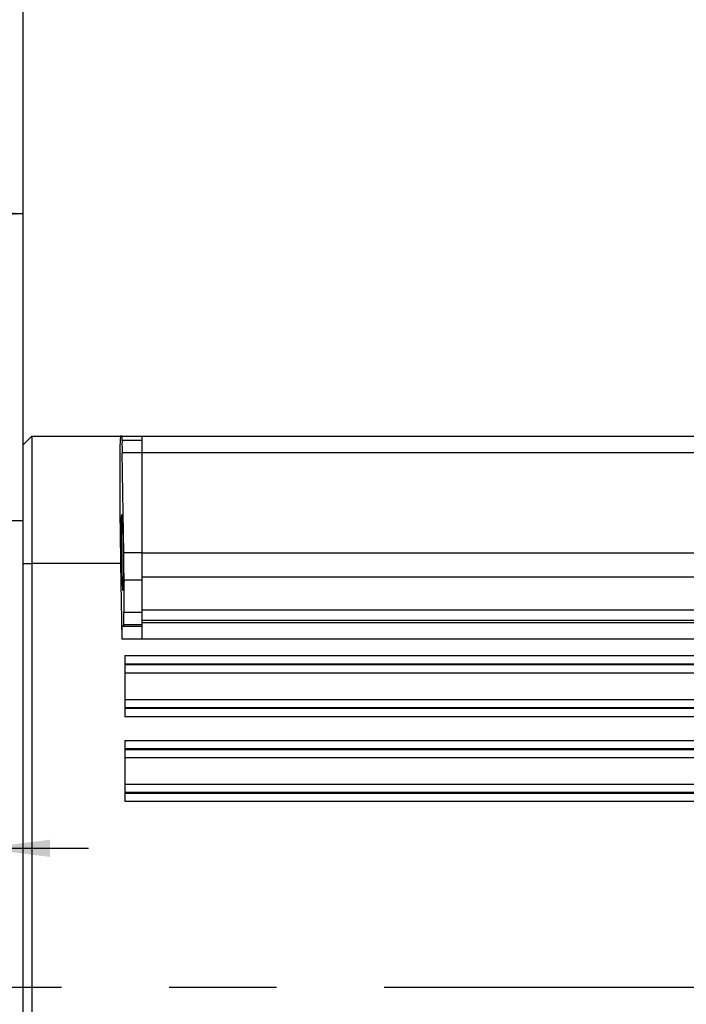
# Model space of a CAD drawing. Units: millimetres. Extents: x 0 to 2102, y -1 to 1485.
# Drawn here: x 696 to 893, y 937 to 1228 of the extents above; entities that cross this region are included whole.
import ezdxf

# ---------------------------------------------------------------- set-up
doc = ezdxf.new("R2010")
doc.units = ezdxf.units.MM
doc.header["$LTSCALE"] = 5
doc.linetypes.add('CENTERX2', pattern=[20.32, 12.7, -2.54, 2.54, -2.54])
for name, color, linetype in [('临时轴', 1, 'CENTERX2'), ('几何体', 7, 'Continuous'), ('尺寸', 3, 'Continuous'), ('形位公差', 3, 'Continuous')]:
    doc.layers.add(name, color=color, linetype=linetype)
doc.styles.add('SLDTEXTSTYLE1', font='SIMSUN.TTC')
doc.styles.get("Standard").update_dxf_attribs({"font": 'SIMSUN.TTC'})
doc.dimstyles.new('SLDDIMSTYLE1', dxfattribs={"dimtxt": 17.5, "dimasz": 20.4, "dimexe": 0, "dimexo": 0.0625, "dimgap": 4.375, "dimtad": 1, "dimlfac": 0.4, "dimrnd": 1e-09, "dimzin": 12, "dimdsep": 46, "dimtxsty": 'SLDTEXTSTYLE1', "dimsah": 1, "dimcen": 0.09, "dimadec": 0, "dimazin": 3, "dimtfac": 1, "dimtofl": 0, "dimtmove": 0, "dimatfit": 3, "dimfxl": 1, "dimfrac": 2, "dimtolj": 1, "dimtzin": 12, "dimarcsym": 0})
doc.dimstyles.new('SLDDIMSTYLE5', dxfattribs={"dimtxt": 17.5, "dimasz": 20.4, "dimexe": 0, "dimexo": 0.0625, "dimgap": 4.375, "dimtad": 1, "dimlfac": 0.4, "dimrnd": 1e-09, "dimzin": 12, "dimdsep": 46, "dimtxsty": 'SLDTEXTSTYLE1', "dimsah": 1, "dimcen": 0.09, "dimadec": 0, "dimazin": 3, "dimtfac": 1, "dimtmove": 0, "dimatfit": 0, "dimfxl": 1, "dimfrac": 2, "dimtolj": 1, "dimtzin": 12, "dimarcsym": 0})
doc.dimstyles.new('SLDDIMSTYLE7', dxfattribs={"dimtxt": 0.18, "dimasz": 20.4, "dimexe": 0, "dimexo": 0.0625, "dimgap": 0, "dimtad": 0, "dimtih": 1, "dimtoh": 1, "dimdec": 0, "dimrnd": 1e-09, "dimzin": 0, "dimdsep": 46, "dimtxsty": 'Standard', "dimsah": 1, "dimcen": 0.09, "dimadec": 0, "dimazin": 0, "dimtfac": 20.4, "dimtdec": 0, "dimtofl": 0, "dimtmove": 0, "dimatfit": 3, "dimfxl": 1, "dimfrac": 2, "dimtolj": 1, "dimtzin": 0, "dimarcsym": 0})

# ---------------------------------------------------------------- blocks, each defined once
blk = doc.blocks.new('_D_7')
at = {"layer": '尺寸'}
for p, q in [((696.96, 1102.46), (696.96, 1245.2)), ((946.96, 1225.96), (946.96, 1245.2)), ((946.96, 1235.2), (696.96, 1235.2))]:
    blk.add_line(p, q, dxfattribs=at)
for points in [[(696.96, 1235.2), (717.36, 1232.66), (717.36, 1237.74)], [(946.96, 1235.2), (926.56, 1237.74), (926.56, 1232.66)]]:
    blk.add_solid(points, dxfattribs=at)
at = {"layer": '尺寸', "insert": (806.68, 1255.56), "char_height": 17.5, "attachment_point": 1, "style": 'SLDTEXTSTYLE1'}
blk.add_mtext('100', dxfattribs=at)
blk = doc.blocks.new('_D_8')
at = {"layer": '尺寸'}
for p, q in [((696.96, 1102.46), (696.96, 1279.71)), ((1039.46, 1104.9), (1039.46, 1279.71)), ((696.96, 1269.71), (1039.46, 1269.71))]:
    blk.add_line(p, q, dxfattribs=at)
for points in [[(696.96, 1269.71), (717.36, 1267.17), (717.36, 1272.25)], [(1039.46, 1269.71), (1019.06, 1272.25), (1019.06, 1267.17)]]:
    blk.add_solid(points, dxfattribs=at)
at = {"layer": '尺寸', "insert": (852.93, 1290.08), "char_height": 17.5, "attachment_point": 1, "style": 'SLDTEXTSTYLE1'}
blk.add_mtext('137', dxfattribs=at)
blk = doc.blocks.new('_D_10')
at = {"layer": '尺寸'}
for p, q in [((681.96, 978.28), (681.96, 993.39)), ((681.96, 983.39), (643.93, 983.39)), ((681.96, 983.39), (684.46, 983.39)), ((684.46, 983.39), (716.21, 983.39))]:
    blk.add_line(p, q, dxfattribs=at)
for points in [[(681.96, 983.39), (661.56, 985.93), (661.56, 980.85)], [(684.46, 983.39), (704.86, 980.85), (704.86, 985.93)]]:
    blk.add_solid(points, dxfattribs=at)
at = {"layer": '尺寸', "insert": (643.93, 1003.75), "char_height": 17.5, "attachment_point": 1, "style": 'SLDTEXTSTYLE1'}
blk.add_mtext('1', dxfattribs=at)

msp = doc.modelspace()

# ---------------------------------------------------------------- linework, layer by layer
at = {"layer": '临时轴', "ltscale": 2.5}
msp.add_line((549.455, 942.464), (1089.34, 942.464), dxfattribs=at)
at = {"layer": '几何体'}
for p, q in [((696.955, 1102.464), (699.455, 1104.964)), ((699.455, 1104.964), (699.455, 1067.464)), ((699.455, 1104.964), (725.691, 1104.964)), ((726.089, 1104.964), (725.691, 1104.964)), ((726.111, 1103.714), (726.089, 1104.964)), ((726.089, 1104.964), (731.955, 1104.964)), ((731.955, 1104.964), (988.205, 1104.964)), ((731.955, 1104.964), (731.955, 1100.052)), ((696.955, 1067.464), (696.955, 1102.464)), ((731.955, 1103.714), (726.111, 1103.714)), ((726.604, 1070.562), (726.107, 1100.03)), ((731.955, 1100.03), (726.107, 1100.03)), ((988.205, 1100.052), (731.955, 1100.052)), ((731.955, 1100.052), (731.955, 1070.584)), ((696.955, 1079.964), (686.955, 1079.964)), ((731.955, 1070.562), (726.604, 1070.562)), ((731.955, 1070.584), (988.205, 1070.584)), ((731.955, 1070.584), (731.955, 1063.401)), ((696.955, 817.464), (696.955, 1067.464)), ((696.955, 1067.464), (699.455, 1067.464)), ((699.455, 1067.464), (699.455, 817.464)), ((725.669, 1067.464), (699.455, 1067.464)), ((725.669, 1067.464), (726.054, 1045.051)), ((988.205, 1063.401), (731.955, 1063.401)), ((731.955, 1063.401), (731.955, 1053.79)), ((731.955, 1062.481), (726.678, 1062.481)), ((731.955, 1052.944), (726.672, 1052.944)), ((731.955, 1053.79), (988.205, 1053.79)), ((731.955, 1053.79), (731.955, 1050.565)), ((726.077, 1048.8), (726.591, 1049.315)), ((731.955, 1048.8), (726.077, 1048.8)), ((731.955, 1049.315), (726.591, 1049.315)), ((988.205, 1050.565), (731.955, 1050.565)), ((731.955, 1050.565), (731.955, 1050.05)), ((731.955, 1050.05), (988.205, 1050.05)), ((731.955, 1050.05), (731.955, 1045.051)), ((731.955, 1045.051), (726.054, 1045.051)), ((988.205, 1045.051), (731.955, 1045.051)), ((726.955, 1040.23), (988.205, 1040.23)), ((726.955, 1040.23), (726.955, 1022.199)), ((988.205, 1037.733), (726.955, 1037.733)), ((726.955, 1037.589), (988.205, 1037.589)), ((988.205, 1035.092), (726.955, 1035.092)), ((726.955, 1027.337), (988.205, 1027.337)), ((988.205, 1024.84), (726.955, 1024.84)), ((726.955, 1024.696), (988.205, 1024.696)), ((988.205, 1022.199), (726.955, 1022.199)), ((726.955, 1015.23), (988.205, 1015.23)), ((726.955, 1015.23), (726.955, 997.199)), ((988.205, 1012.733), (726.955, 1012.733)), ((726.955, 1012.589), (988.205, 1012.589)), ((988.205, 1010.092), (726.955, 1010.092)), ((726.955, 1002.337), (988.205, 1002.337)), ((988.205, 999.84), (726.955, 999.84)), ((726.955, 999.696), (988.205, 999.696)), ((988.205, 997.199), (726.955, 997.199))]:
    msp.add_line(p, q, dxfattribs=at)
for centre, major_axis, start_param, end_param in [((726.335, 1067.464), (-0.643, 37.5), 6.2828809, 7.8536773), ((726.175, 1099.964), (-0.064, 3.75), 6.2828809, 7.836224), ((726.401, 1070.759), (-0.193, 11.25), 3.8853311, 4.6946313), ((730.697, 942.464), (-2.799, 163.125), 0.7437385, 0.8264491), ((726.395, 1060.563), (-0.193, 11.25), 3.1587416, 3.9680418), ((726.142, 1045.051), (-0.064, 3.75), 0.0171489, 1.570492)]:
    msp.add_ellipse(centre, major_axis=major_axis, ratio=0.0177412, start_param=start_param, end_param=end_param, dxfattribs=at)
msp.add_ellipse((726.224, 1070.628), major_axis=(-0.193, 11.25), ratio=0.0177412, dxfattribs=at)

# ---------------------------------------------------------------- dimensions: what is measured, and where the dimension line sits
at = {"layer": '尺寸'}
for base, p1, p2, picture, middle in [((1039.455, 1269.714), (696.955, 1102.464), (1039.455, 1104.896), '_D_8', (868.205, 1269.714)), ((696.955, 1235.196), (946.955, 1225.958), (696.955, 1102.464), '_D_7', (821.955, 1235.196))]:
    dim = msp.add_linear_dim(base=base, p1=p1, p2=p2, angle=0, dimstyle='SLDDIMSTYLE1', dxfattribs=at)
    dim.commit()
    dim.dimension.update_dxf_attribs({"geometry": picture, "text_midpoint": middle, "dimtype": 160})
dim = msp.add_linear_dim(base=(684.455, 983.388), p1=(681.955, 978.279), p2=(684.455, 1077.464), dimstyle='SLDDIMSTYLE5', dxfattribs=at)
dim.commit()
dim.dimension.update_dxf_attribs({"geometry": '_D_10', "text_midpoint": (649.026, 983.388), "dimtype": 160})

# ---------------------------------------------------------------- leaders
at = {"layer": '形位公差'}
msp.add_leader([(696.955, 1170.61), (649.823, 1170.478)], dimstyle='SLDDIMSTYLE7', dxfattribs=at)

doc.saveas('drawing.dxf')
